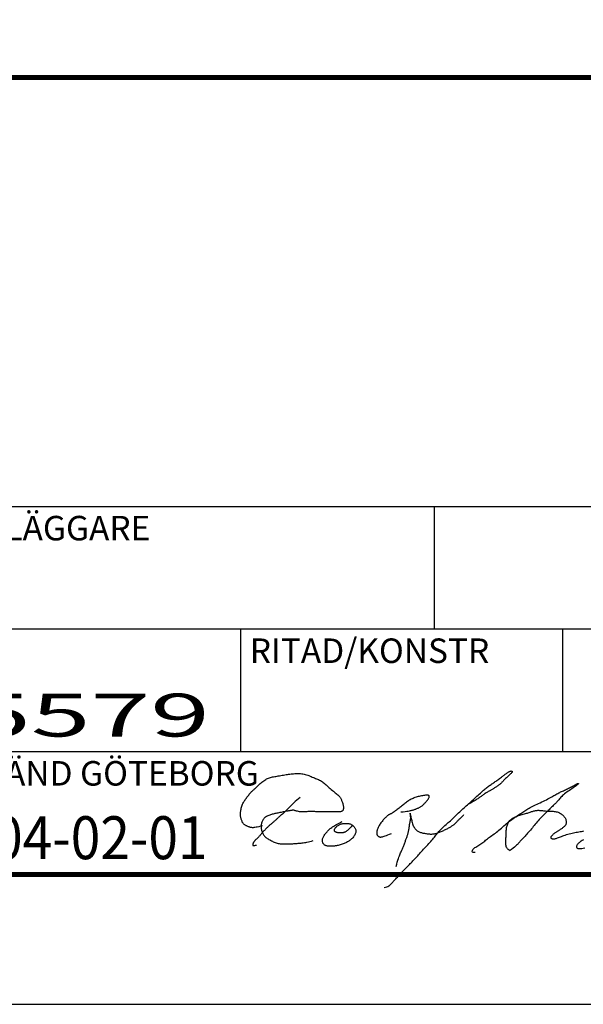
# Model space of a CAD drawing. Units: metres. Extents: x 608.27 to 610.37, y 77.69 to 80.66.
# Drawn here: x 609.52 to 609.73, y 77.69 to 78.07 of the extents above; entities that cross this region are included whole.
import ezdxf
from ezdxf.enums import TextEntityAlignment as Align

# ---------------------------------------------------------------- set-up
doc = ezdxf.new("R2010")
doc.units = ezdxf.units.M
doc.header["$MEASUREMENT"] = 0
for name, color, linetype in [('N13', 30, 'CONTINUOUS'), ('ST032', 1, 'CONTINUOUS'), ('ST033', 30, 'CONTINUOUS'), ('ST034', 3, 'CONTINUOUS'), ('ST035', 1, 'CONTINUOUS')]:
    doc.layers.add(name, color=color, linetype=linetype)
doc.styles.add('ISO', font='iso.shx')
doc.styles.add('ROMAN0', font='SIMPLEX')

# ---------------------------------------------------------------- blocks, each defined once
blk = doc.blocks.new('prama4gb')
at = {"layer": 'ST032'}
blk.add_line((-10, -2), (74, -2), dxfattribs=at)
at = {"layer": 'ST032', "flags": 128}
blk.add_lwpolyline([(0, 0), (72, 0), (72, 114.8), (0, 114.8)], close=True, dxfattribs=at)
blk = doc.blocks.new('EB2')
at = {"layer": 'ST032'}
for p, q in [((-37.778, 11.333), (-68, 11.333)), ((-51.645, 11.333), (-51.645, 7.556)), ((-37.778, 7.556), (-68, 7.556)), ((-57.611, 7.556), (-57.611, 3.778)), ((-47.694, 7.556), (-47.694, 3.778)), ((0, 3.778), (-68, 3.778))]:
    blk.add_line(p, q, dxfattribs=at)
at = {"layer": 'ST033', "const_width": 0.15, "flags": 128}
blk.add_lwpolyline([(-68, 0), (-68, 24.555), (0, 24.555), (0, 0)], close=True, dxfattribs=at)
at = {"layer": 'ST033'}
for tag, p, style in [('UNDERRUBRIK_1', (-36.205, 11.025), 'ROMAN0'), ('RITNINGSTYP', (-36.247, 7.83), 'ROMAN0'), ('UNDERRUBRIK_2', (-36.29, 4.635), 'ROMAN0'), ('REVIDERING', (-2.833, 0.472), 'ISO')]:
    blk.add_attdef(tag, p, '', height=1.322, dxfattribs=dict(at, style=style))
at = {"layer": 'ST033', "style": 'ISO'}
for tag, width, p, p2 in [('HANDLÄGGARE', 1.447407, (-67.055, 8.028), (-52.155, 8.028)), ('DWG-FIL', 1.451613, (-67.055, 4.25), (-58.555, 4.25)), ('RITAD/KONSTRUERAD', 0.524691, (-56.666, 4.25), (-48.639, 4.25)), ('GATUBOLAGETS_DIARIENUMMER', 0.35865, (-46.75, 4.25), (-38.722, 4.25)), ('DATUM_GODKÄND', 0.675974, (-67.055, 0.472), (-58.628, 0.472)), ('BESTÄLLARENS_OBJEKTSNUMMER', 0.494071, (-30.222, 0.472), (-18.417, 0.472)), ('SKALA', 1.06383, (-36.833, 0.472), (-32.111, 0.472)), ('RITNINGSNUMMER', 0.984252, (-16.528, 0.472), (-4.722, 0.472))]:
    blk.add_attdef(tag, text='', height=1.322, dxfattribs=dict(at, width=width)).set_placement(p, p2, align=Align.FIT)
at = {"layer": 'ST034', "style": 'ROMAN0', "width": 1.747189}
blk.add_attdef('PROJEKTNAMN', text='', height=1.889, dxfattribs=at).set_placement((-36.278, 14.437), (-1.705, 14.437), align=Align.FIT)
at = {"layer": 'ST035', "style": 'ISO'}
for s, p in [('HANDLÄGGARE', (-67.716, 10.294)), ('RITAD/KONSTR', (-57.328, 6.517)), ('GODKÄND GÖTEBORG', (-67.716, 2.739))]:
    blk.add_text(s, height=0.75555, dxfattribs=at).set_placement(p)
blk = doc.blocks.new('RA')
at = {"layer": 'ST034'}
for points in [[(11.065, 1.502), (11.002, 1.486), (10.948, 1.473), (10.903, 1.462), (10.864, 1.454), (10.831, 1.447), (10.802, 1.443), (10.777, 1.441), (10.753, 1.441), (10.731, 1.443), (10.71, 1.447), (10.689, 1.452), (10.669, 1.458), (10.65, 1.465), (10.632, 1.473), (10.614, 1.48), (10.596, 1.487), (10.579, 1.494), (10.562, 1.501), (10.546, 1.508), (10.531, 1.516), (10.516, 1.525), (10.502, 1.535), (10.488, 1.547), (10.475, 1.562), (10.464, 1.578), (10.452, 1.597), (10.442, 1.617), (10.433, 1.639), (10.424, 1.661), (10.416, 1.684), (10.409, 1.706), (10.403, 1.728), (10.398, 1.749), (10.393, 1.769), (10.389, 1.789), (10.387, 1.809), (10.385, 1.83), (10.384, 1.851), (10.385, 1.874), (10.386, 1.899), (10.389, 1.926), (10.393, 1.955), (10.397, 1.984), (10.403, 2.015), (10.41, 2.046), (10.418, 2.076), (10.428, 2.106), (10.438, 2.135), (10.449, 2.162), (10.461, 2.188), (10.474, 2.213), (10.487, 2.237), (10.502, 2.261), (10.517, 2.284), (10.533, 2.307), (10.549, 2.331), (10.566, 2.354), (10.584, 2.378), (10.601, 2.402), (10.62, 2.426), (10.638, 2.449), (10.656, 2.472), (10.675, 2.494), (10.693, 2.515), (10.712, 2.535), (10.73, 2.553), (10.748, 2.571), (10.766, 2.588), (10.785, 2.605), (10.803, 2.621), (10.82, 2.638), (10.838, 2.654), (10.856, 2.671), (10.874, 2.688), (10.892, 2.705), (10.91, 2.723), (10.93, 2.741), (10.95, 2.76), (10.972, 2.78), (10.995, 2.8), (11.02, 2.822), (11.047, 2.843), (11.074, 2.865), (11.103, 2.886), (11.132, 2.906), (11.162, 2.925), (11.192, 2.943), (11.222, 2.958), (11.252, 2.971), (11.282, 2.982), (11.312, 2.991), (11.342, 2.999), (11.374, 3.005), (11.406, 3.011), (11.44, 3.017), (11.475, 3.023), (11.511, 3.029), (11.549, 3.036), (11.588, 3.043), (11.628, 3.05), (11.668, 3.057), (11.709, 3.064), (11.749, 3.071), (11.789, 3.077), (11.829, 3.083), (11.868, 3.089), (11.907, 3.093), (11.945, 3.098), (11.983, 3.101), (12.02, 3.105), (12.058, 3.107), (12.094, 3.109), (12.131, 3.11), (12.167, 3.111), (12.203, 3.11), (12.239, 3.108), (12.275, 3.105), (12.311, 3.1), (12.347, 3.094), (12.383, 3.085), (12.419, 3.075), (12.455, 3.062), (12.491, 3.049), (12.527, 3.034), (12.562, 3.019), (12.597, 3.003), (12.631, 2.988), (12.664, 2.974), (12.696, 2.961), (12.727, 2.948), (12.758, 2.935), (12.788, 2.922), (12.818, 2.908), (12.848, 2.893), (12.877, 2.876), (12.907, 2.856), (12.937, 2.835), (12.967, 2.811), (12.997, 2.785), (13.027, 2.758), (13.058, 2.73), (13.088, 2.702), (13.12, 2.673), (13.151, 2.645), (13.183, 2.618), (13.215, 2.591), (13.246, 2.566), (13.276, 2.542), (13.305, 2.519), (13.332, 2.497), (13.357, 2.477), (13.38, 2.458), (13.399, 2.44), (13.416, 2.424), (13.431, 2.408), (13.443, 2.392), (13.455, 2.377), (13.465, 2.361), (13.474, 2.343), (13.483, 2.325), (13.492, 2.305), (13.501, 2.283), (13.51, 2.261), (13.518, 2.238), (13.526, 2.215), (13.533, 2.192), (13.539, 2.17), (13.545, 2.149), (13.55, 2.13), (13.553, 2.112), (13.556, 2.095), (13.558, 2.08), (13.559, 2.065), (13.558, 2.051), (13.557, 2.037), (13.556, 2.024), (13.553, 2.011), (13.549, 1.998), (13.544, 1.986), (13.538, 1.975), (13.531, 1.965), (13.522, 1.955), (13.512, 1.947), (13.499, 1.941), (13.486, 1.937), (13.47, 1.934), (13.452, 1.932), (13.433, 1.931), (13.411, 1.931), (13.388, 1.932), (13.363, 1.932), (13.336, 1.933), (13.307, 1.934), (13.276, 1.934), (13.244, 1.934), (13.211, 1.934), (13.176, 1.934), (13.142, 1.934), (13.107, 1.933), (13.071, 1.933), (13.037, 1.932), (13.002, 1.931), (12.968, 1.93), (12.934, 1.93), (12.901, 1.929), (12.868, 1.929), (12.836, 1.93), (12.804, 1.931), (12.772, 1.932), (12.741, 1.934), (12.71, 1.935), (12.679, 1.937), (12.646, 1.939), (12.613, 1.94), (12.579, 1.94), (12.543, 1.94), (12.505, 1.938), (12.465, 1.936), (12.425, 1.934), (12.385, 1.931), (12.344, 1.93), (12.305, 1.929), (12.268, 1.929), (12.232, 1.931), (12.199, 1.934), (12.168, 1.939), (12.141, 1.946), (12.115, 1.953), (12.092, 1.959), (12.072, 1.966), (12.054, 1.972), (12.039, 1.977), (12.026, 1.979), (12.014, 1.981), (12.004, 1.981), (11.995, 1.98), (11.986, 1.979), (11.977, 1.977), (11.967, 1.974), (11.955, 1.972), (11.942, 1.97), (11.927, 1.967), (11.909, 1.965), (11.89, 1.962), (11.869, 1.959), (11.846, 1.956), (11.82, 1.952), (11.793, 1.947), (11.764, 1.941), (11.733, 1.935), (11.701, 1.928), (11.668, 1.921), (11.635, 1.913), (11.602, 1.906), (11.569, 1.899), (11.537, 1.892), (11.507, 1.886), (11.477, 1.88), (11.448, 1.875), (11.42, 1.869), (11.392, 1.863), (11.365, 1.856), (11.338, 1.849), (11.312, 1.841), (11.285, 1.832), (11.259, 1.821), (11.233, 1.81), (11.208, 1.797), (11.184, 1.783), (11.161, 1.768), (11.14, 1.751), (11.12, 1.734), (11.103, 1.715), (11.088, 1.695), (11.075, 1.674), (11.063, 1.653), (11.053, 1.63), (11.045, 1.607), (11.038, 1.584), (11.032, 1.56), (11.027, 1.535), (11.024, 1.511), (11.022, 1.486), (11.021, 1.461), (11.022, 1.436), (11.024, 1.411), (11.028, 1.387), (11.033, 1.362), (11.04, 1.337), (11.049, 1.313), (11.059, 1.289), (11.07, 1.265), (11.083, 1.242), (11.098, 1.221), (11.113, 1.2), (11.13, 1.18), (11.149, 1.161), (11.169, 1.144), (11.189, 1.127), (11.212, 1.112), (11.235, 1.096), (11.259, 1.082), (11.285, 1.067), (11.312, 1.053), (11.339, 1.039), (11.368, 1.025), (11.397, 1.011), (11.426, 0.998), (11.456, 0.986), (11.486, 0.975), (11.516, 0.966), (11.546, 0.958), (11.576, 0.952), (11.605, 0.948), (11.635, 0.945), (11.664, 0.943), (11.693, 0.942), (11.722, 0.942), (11.752, 0.942), (11.782, 0.943), (11.813, 0.944), (11.844, 0.944), (11.876, 0.945), (11.907, 0.946), (11.939, 0.947), (11.971, 0.948), (12.003, 0.949), (12.034, 0.951), (12.065, 0.953), (12.096, 0.955), (12.127, 0.957), (12.158, 0.96), (12.19, 0.963), (12.222, 0.966), (12.254, 0.97), (12.287, 0.974), (12.321, 0.979), (12.357, 0.984), (12.394, 0.99), (12.434, 0.998), (12.476, 1.007), (12.521, 1.017), (12.57, 1.03), (12.623, 1.046)], [(14.815, -0.401), (14.856, -0.392), (14.891, -0.381), (14.922, -0.368), (14.95, -0.353), (14.974, -0.337), (14.996, -0.319), (15.016, -0.301), (15.035, -0.282), (15.054, -0.262), (15.074, -0.241), (15.093, -0.22), (15.113, -0.199), (15.133, -0.177), (15.153, -0.154), (15.174, -0.131), (15.196, -0.106), (15.218, -0.081), (15.241, -0.056), (15.265, -0.029), (15.289, -0.003), (15.313, 0.024), (15.338, 0.051), (15.363, 0.077), (15.387, 0.103), (15.412, 0.129), (15.436, 0.154), (15.461, 0.179), (15.485, 0.204), (15.51, 0.229), (15.536, 0.254), (15.562, 0.28), (15.588, 0.307), (15.615, 0.334), (15.643, 0.362), (15.671, 0.391), (15.699, 0.42), (15.728, 0.451), (15.757, 0.481), (15.786, 0.512), (15.815, 0.544), (15.844, 0.576), (15.873, 0.608), (15.902, 0.641), (15.931, 0.674), (15.961, 0.707), (15.991, 0.741), (16.022, 0.775), (16.054, 0.81), (16.087, 0.845), (16.12, 0.881), (16.153, 0.916), (16.186, 0.951), (16.218, 0.986), (16.249, 1.021), (16.279, 1.054), (16.307, 1.087), (16.332, 1.118), (16.357, 1.149), (16.38, 1.179), (16.402, 1.208), (16.424, 1.237), (16.447, 1.266), (16.471, 1.295), (16.497, 1.324), (16.525, 1.353), (16.554, 1.383), (16.585, 1.413), (16.618, 1.444), (16.651, 1.474), (16.684, 1.505), (16.718, 1.536), (16.752, 1.566), (16.785, 1.597), (16.818, 1.627), (16.851, 1.657), (16.883, 1.687), (16.915, 1.717), (16.947, 1.747), (16.978, 1.777), (17.01, 1.807), (17.041, 1.837), (17.073, 1.868), (17.105, 1.898), (17.137, 1.928), (17.17, 1.959), (17.202, 1.989), (17.236, 2.02), (17.27, 2.051), (17.305, 2.082), (17.34, 2.114), (17.376, 2.146), (17.412, 2.178), (17.448, 2.21), (17.485, 2.243), (17.522, 2.276), (17.559, 2.31), (17.596, 2.344), (17.632, 2.378), (17.669, 2.412), (17.704, 2.445), (17.739, 2.478), (17.773, 2.509), (17.806, 2.539), (17.838, 2.567), (17.868, 2.594), (17.897, 2.618), (17.925, 2.641), (17.952, 2.662), (17.978, 2.682), (18.004, 2.701), (18.029, 2.72), (18.054, 2.738), (18.079, 2.755), (18.103, 2.773), (18.128, 2.79), (18.153, 2.807), (18.178, 2.825), (18.204, 2.843), (18.23, 2.861), (18.257, 2.88), (18.284, 2.899), (18.312, 2.919), (18.34, 2.939), (18.367, 2.96), (18.394, 2.979), (18.42, 2.999), (18.445, 3.017), (18.468, 3.034), (18.489, 3.051), (18.508, 3.065), (18.526, 3.079), (18.542, 3.092), (18.558, 3.104), (18.574, 3.115), (18.589, 3.126), (18.604, 3.136), (18.619, 3.145), (18.635, 3.154), (18.65, 3.162), (18.665, 3.17), (18.68, 3.176), (18.693, 3.181), (18.706, 3.185), (18.717, 3.188), (18.727, 3.189), (18.736, 3.188), (18.743, 3.186), (18.748, 3.183), (18.752, 3.179), (18.754, 3.174), (18.754, 3.168), (18.753, 3.161), (18.75, 3.154), (18.745, 3.146), (18.738, 3.137), (18.73, 3.128), (18.719, 3.116), (18.707, 3.104), (18.692, 3.09), (18.676, 3.074), (18.658, 3.057), (18.638, 3.038), (18.617, 3.017), (18.596, 2.996), (18.574, 2.975), (18.552, 2.954), (18.53, 2.933), (18.51, 2.912), (18.491, 2.893), (18.473, 2.874), (18.456, 2.857), (18.439, 2.84), (18.422, 2.823), (18.405, 2.807), (18.388, 2.792), (18.37, 2.777), (18.351, 2.762), (18.332, 2.747), (18.312, 2.732), (18.291, 2.718), (18.27, 2.704), (18.25, 2.69), (18.23, 2.678), (18.21, 2.665), (18.191, 2.654), (18.173, 2.642), (18.155, 2.632), (18.137, 2.621), (18.118, 2.61), (18.1, 2.6), (18.081, 2.589), (18.061, 2.577), (18.04, 2.565), (18.018, 2.552), (17.995, 2.539), (17.972, 2.526), (17.949, 2.512), (17.925, 2.497), (17.902, 2.483), (17.88, 2.468), (17.858, 2.453), (17.836, 2.438), (17.815, 2.423), (17.795, 2.408), (17.774, 2.393), (17.754, 2.378), (17.733, 2.362), (17.712, 2.347), (17.691, 2.332), (17.667, 2.317), (17.642, 2.3), (17.612, 2.281), (17.577, 2.26), (17.536, 2.236), (17.488, 2.208), (17.432, 2.176)], [(17.613, 0.682), (17.576, 0.679), (17.55, 0.682), (17.533, 0.692), (17.525, 0.706), (17.525, 0.723), (17.531, 0.743), (17.544, 0.765), (17.561, 0.786), (17.583, 0.807), (17.608, 0.827), (17.636, 0.846), (17.666, 0.865), (17.697, 0.884), (17.729, 0.903), (17.761, 0.923), (17.792, 0.943), (17.822, 0.964), (17.85, 0.986), (17.879, 1.008), (17.907, 1.031), (17.935, 1.054), (17.963, 1.078), (17.993, 1.102), (18.024, 1.126), (18.056, 1.15), (18.09, 1.174), (18.126, 1.199), (18.162, 1.224), (18.198, 1.25), (18.236, 1.276), (18.273, 1.304), (18.31, 1.333), (18.347, 1.364), (18.383, 1.395), (18.42, 1.428), (18.457, 1.461), (18.495, 1.495), (18.533, 1.528), (18.572, 1.562), (18.613, 1.596), (18.654, 1.629), (18.697, 1.661), (18.74, 1.692), (18.784, 1.723), (18.826, 1.752), (18.868, 1.781), (18.908, 1.808), (18.947, 1.834), (18.982, 1.858), (19.016, 1.881), (19.049, 1.903), (19.08, 1.924), (19.111, 1.944), (19.142, 1.964), (19.173, 1.983), (19.205, 2.002), (19.239, 2.022), (19.274, 2.041), (19.311, 2.061), (19.349, 2.081), (19.389, 2.102), (19.431, 2.122), (19.474, 2.144), (19.52, 2.166), (19.567, 2.188), (19.615, 2.211), (19.664, 2.234), (19.714, 2.258), (19.762, 2.281), (19.809, 2.304), (19.854, 2.327), (19.897, 2.349), (19.937, 2.37), (19.974, 2.391), (20.008, 2.411), (20.041, 2.43), (20.072, 2.449), (20.101, 2.466), (20.13, 2.483), (20.159, 2.499), (20.188, 2.514), (20.217, 2.528), (20.246, 2.542), (20.275, 2.555), (20.304, 2.569), (20.334, 2.582), (20.364, 2.595), (20.394, 2.61), (20.424, 2.624), (20.455, 2.639), (20.486, 2.655), (20.517, 2.671), (20.548, 2.687), (20.579, 2.703), (20.609, 2.719), (20.639, 2.735), (20.669, 2.75), (20.697, 2.765), (20.723, 2.778), (20.746, 2.789), (20.767, 2.799), (20.783, 2.805), (20.795, 2.808), (20.801, 2.808), (20.801, 2.803), (20.796, 2.795), (20.785, 2.783), (20.769, 2.768), (20.749, 2.751), (20.725, 2.732), (20.696, 2.711), (20.665, 2.688), (20.63, 2.665), (20.593, 2.641), (20.555, 2.616), (20.516, 2.59), (20.476, 2.564), (20.438, 2.538), (20.401, 2.511), (20.367, 2.484), (20.335, 2.457), (20.306, 2.431), (20.279, 2.404), (20.255, 2.378), (20.232, 2.353), (20.211, 2.328), (20.191, 2.305), (20.172, 2.282), (20.153, 2.261), (20.134, 2.241), (20.115, 2.221), (20.097, 2.202), (20.077, 2.182), (20.058, 2.163), (20.037, 2.142), (20.016, 2.121), (19.993, 2.099), (19.969, 2.075), (19.944, 2.05), (19.918, 2.024), (19.891, 1.997), (19.863, 1.97), (19.834, 1.941), (19.804, 1.912), (19.773, 1.882), (19.742, 1.852), (19.71, 1.821), (19.678, 1.79), (19.646, 1.758), (19.614, 1.725), (19.582, 1.691), (19.551, 1.656), (19.521, 1.621), (19.491, 1.585), (19.461, 1.549), (19.432, 1.512), (19.403, 1.476), (19.375, 1.439), (19.346, 1.403), (19.317, 1.368), (19.288, 1.334), (19.259, 1.301), (19.23, 1.269), (19.202, 1.238), (19.175, 1.208), (19.149, 1.18), (19.124, 1.154), (19.1, 1.129), (19.079, 1.106), (19.059, 1.084), (19.04, 1.063), (19.022, 1.043), (19.004, 1.024), (18.987, 1.005), (18.97, 0.986), (18.952, 0.967), (18.934, 0.947), (18.913, 0.925), (18.889, 0.901), (18.86, 0.875), (18.825, 0.845), (18.783, 0.811), (18.731, 0.772), (18.669, 0.727)], [(15.321, 1.927), (15.396, 1.935), (15.458, 1.942), (15.51, 1.949), (15.553, 1.955), (15.588, 1.961), (15.618, 1.967), (15.643, 1.972), (15.666, 1.978), (15.687, 1.984), (15.708, 1.99), (15.727, 1.997), (15.746, 2.003), (15.765, 2.01), (15.783, 2.017), (15.801, 2.024), (15.82, 2.031), (15.838, 2.039), (15.856, 2.046), (15.875, 2.054), (15.893, 2.062), (15.911, 2.071), (15.929, 2.08), (15.945, 2.09), (15.962, 2.101), (15.977, 2.113), (15.992, 2.125), (16.006, 2.138), (16.019, 2.152), (16.032, 2.165), (16.045, 2.179), (16.057, 2.193), (16.069, 2.206), (16.081, 2.219), (16.092, 2.232), (16.103, 2.245), (16.114, 2.257), (16.125, 2.27), (16.135, 2.282), (16.145, 2.294), (16.154, 2.307), (16.164, 2.32), (16.172, 2.332), (16.18, 2.345), (16.187, 2.358), (16.193, 2.37), (16.198, 2.381), (16.201, 2.392), (16.202, 2.402), (16.202, 2.412), (16.2, 2.42), (16.195, 2.427), (16.188, 2.433), (16.178, 2.437), (16.165, 2.441), (16.149, 2.443), (16.13, 2.444), (16.107, 2.443), (16.081, 2.441), (16.052, 2.438), (16.021, 2.433), (15.989, 2.428), (15.956, 2.422), (15.922, 2.415), (15.889, 2.407), (15.856, 2.399), (15.823, 2.39), (15.792, 2.38), (15.76, 2.37), (15.73, 2.359), (15.7, 2.346), (15.67, 2.333), (15.641, 2.318), (15.613, 2.303), (15.585, 2.286), (15.558, 2.268), (15.53, 2.249), (15.503, 2.23), (15.477, 2.21), (15.45, 2.19), (15.424, 2.169), (15.398, 2.149), (15.372, 2.128), (15.346, 2.108), (15.32, 2.087), (15.294, 2.067), (15.268, 2.046), (15.242, 2.026), (15.216, 2.005), (15.189, 1.985), (15.164, 1.966), (15.138, 1.947), (15.114, 1.929), (15.092, 1.913), (15.072, 1.899), (15.054, 1.887), (15.039, 1.878), (15.026, 1.871), (15.017, 1.867), (15.009, 1.865), (15.002, 1.863), (14.996, 1.862), (14.989, 1.86), (14.981, 1.856), (14.971, 1.851), (14.958, 1.843), (14.944, 1.833), (14.927, 1.821), (14.908, 1.806), (14.889, 1.789), (14.868, 1.771), (14.847, 1.751), (14.826, 1.73), (14.805, 1.708), (14.785, 1.685), (14.765, 1.661), (14.745, 1.637), (14.727, 1.612), (14.709, 1.587), (14.692, 1.562), (14.676, 1.537), (14.662, 1.513), (14.648, 1.489), (14.636, 1.466), (14.625, 1.443), (14.616, 1.421), (14.607, 1.4), (14.6, 1.379), (14.594, 1.36), (14.59, 1.341), (14.587, 1.324), (14.584, 1.307), (14.583, 1.292), (14.584, 1.277), (14.585, 1.263), (14.587, 1.25), (14.59, 1.237), (14.594, 1.226), (14.599, 1.215), (14.605, 1.205), (14.612, 1.196), (14.619, 1.188), (14.627, 1.18), (14.635, 1.173), (14.644, 1.167), (14.653, 1.163), (14.662, 1.158), (14.673, 1.156), (14.684, 1.154), (14.697, 1.153), (14.71, 1.154), (14.726, 1.155), (14.743, 1.159), (14.762, 1.164), (14.784, 1.171), (14.81, 1.179), (14.841, 1.191), (14.879, 1.205), (14.924, 1.222), (14.977, 1.242), (15.039, 1.266)], [(12.229, 2.374), (12.168, 2.327), (12.117, 2.286), (12.075, 2.25), (12.04, 2.22), (12.01, 2.192), (11.985, 2.168), (11.963, 2.146), (11.943, 2.125), (11.923, 2.104), (11.904, 2.084), (11.885, 2.064), (11.866, 2.044), (11.846, 2.024), (11.827, 2.004), (11.807, 1.984), (11.786, 1.964), (11.765, 1.944), (11.743, 1.923), (11.72, 1.903), (11.698, 1.883), (11.675, 1.862), (11.653, 1.843), (11.631, 1.823), (11.61, 1.804), (11.59, 1.786), (11.57, 1.768), (11.551, 1.751), (11.532, 1.734), (11.514, 1.718), (11.497, 1.702), (11.48, 1.687), (11.463, 1.672), (11.447, 1.657), (11.431, 1.643), (11.415, 1.629), (11.399, 1.615), (11.383, 1.601), (11.368, 1.588), (11.351, 1.574), (11.335, 1.559), (11.319, 1.545), (11.302, 1.53), (11.284, 1.515), (11.267, 1.5), (11.249, 1.484), (11.232, 1.468), (11.214, 1.451), (11.196, 1.434), (11.178, 1.416), (11.159, 1.398), (11.141, 1.379), (11.123, 1.36), (11.106, 1.341), (11.088, 1.322), (11.071, 1.303), (11.055, 1.284), (11.038, 1.265), (11.023, 1.246), (11.008, 1.228), (10.993, 1.21), (10.979, 1.193), (10.964, 1.176), (10.951, 1.161), (10.937, 1.146), (10.924, 1.132), (10.911, 1.119), (10.898, 1.106), (10.886, 1.095), (10.874, 1.084), (10.862, 1.073), (10.851, 1.063), (10.841, 1.053), (10.832, 1.043), (10.823, 1.033), (10.814, 1.024), (10.807, 1.014), (10.8, 1.004), (10.793, 0.994), (10.787, 0.984), (10.781, 0.974), (10.776, 0.963), (10.772, 0.952), (10.768, 0.941), (10.765, 0.931), (10.763, 0.922), (10.763, 0.913), (10.764, 0.906), (10.766, 0.9), (10.771, 0.896), (10.777, 0.893), (10.785, 0.892), (10.797, 0.893), (10.811, 0.895), (10.828, 0.898), (10.849, 0.902), (10.874, 0.908)], [(15.183, 0.249), (15.2, 0.321), (15.216, 0.384), (15.232, 0.44), (15.248, 0.49), (15.264, 0.534), (15.279, 0.572), (15.293, 0.607), (15.306, 0.639), (15.319, 0.668), (15.331, 0.696), (15.342, 0.722), (15.353, 0.746), (15.363, 0.771), (15.373, 0.794), (15.383, 0.818), (15.393, 0.842), (15.403, 0.867), (15.413, 0.892), (15.423, 0.918), (15.434, 0.944), (15.444, 0.971), (15.454, 0.997), (15.463, 1.023), (15.473, 1.048), (15.482, 1.073), (15.491, 1.097), (15.5, 1.12), (15.508, 1.144), (15.516, 1.166), (15.523, 1.189), (15.53, 1.211), (15.536, 1.232), (15.542, 1.254), (15.548, 1.275), (15.553, 1.297), (15.558, 1.319), (15.563, 1.341), (15.567, 1.364), (15.571, 1.387), (15.576, 1.412), (15.58, 1.437), (15.584, 1.463), (15.588, 1.49), (15.592, 1.516), (15.596, 1.542), (15.6, 1.567), (15.604, 1.591), (15.608, 1.613), (15.612, 1.633), (15.616, 1.651), (15.619, 1.668), (15.622, 1.684), (15.625, 1.698), (15.627, 1.712), (15.628, 1.726), (15.629, 1.74), (15.629, 1.753), (15.628, 1.767), (15.627, 1.78), (15.625, 1.794), (15.623, 1.807), (15.621, 1.82), (15.619, 1.833), (15.617, 1.846), (15.615, 1.858), (15.613, 1.868), (15.611, 1.877), (15.61, 1.884), (15.61, 1.888), (15.61, 1.888), (15.611, 1.883), (15.613, 1.874), (15.616, 1.86), (15.62, 1.841), (15.624, 1.817), (15.63, 1.791), (15.636, 1.761), (15.643, 1.73), (15.651, 1.697), (15.659, 1.663), (15.667, 1.63), (15.677, 1.597), (15.687, 1.565), (15.698, 1.533), (15.709, 1.503), (15.722, 1.475), (15.736, 1.448), (15.751, 1.424), (15.767, 1.402), (15.785, 1.382), (15.804, 1.365), (15.823, 1.35), (15.844, 1.336), (15.865, 1.325), (15.887, 1.314), (15.91, 1.305), (15.934, 1.297), (15.957, 1.29), (15.982, 1.284), (16.006, 1.278), (16.031, 1.273), (16.056, 1.269), (16.081, 1.265), (16.106, 1.261), (16.131, 1.257), (16.156, 1.254), (16.181, 1.251), (16.206, 1.248), (16.231, 1.247), (16.255, 1.246), (16.28, 1.246), (16.306, 1.248), (16.331, 1.251), (16.357, 1.255), (16.382, 1.26), (16.408, 1.267), (16.434, 1.274), (16.461, 1.283), (16.487, 1.292), (16.513, 1.302), (16.54, 1.312), (16.567, 1.323), (16.594, 1.335), (16.62, 1.347), (16.647, 1.359), (16.673, 1.371), (16.699, 1.384), (16.724, 1.396), (16.749, 1.409), (16.773, 1.422), (16.796, 1.435), (16.819, 1.447), (16.841, 1.46), (16.862, 1.472), (16.881, 1.484), (16.9, 1.496), (16.917, 1.508), (16.934, 1.519), (16.949, 1.53), (16.963, 1.541), (16.977, 1.553), (16.989, 1.564), (17.002, 1.575), (17.013, 1.586), (17.024, 1.598), (17.035, 1.61), (17.047, 1.623), (17.058, 1.636), (17.071, 1.649), (17.085, 1.664), (17.1, 1.679), (17.117, 1.694), (17.135, 1.711), (17.155, 1.729), (17.176, 1.747), (17.196, 1.767), (17.216, 1.787), (17.234, 1.808), (17.25, 1.83), (17.263, 1.853)], [(18.69, 0.742), (18.659, 0.753), (18.633, 0.769), (18.612, 0.788), (18.596, 0.809), (18.583, 0.834), (18.573, 0.86), (18.566, 0.887), (18.561, 0.916), (18.558, 0.945), (18.557, 0.975), (18.556, 1.005), (18.557, 1.035), (18.558, 1.066), (18.56, 1.097), (18.562, 1.129), (18.564, 1.16), (18.565, 1.192), (18.566, 1.224), (18.567, 1.256), (18.568, 1.288), (18.57, 1.32), (18.572, 1.352), (18.574, 1.383), (18.578, 1.414), (18.583, 1.444), (18.589, 1.474), (18.596, 1.503), (18.605, 1.531), (18.616, 1.558), (18.629, 1.585), (18.644, 1.611), (18.662, 1.636), (18.682, 1.659), (18.705, 1.682), (18.73, 1.703), (18.757, 1.723), (18.786, 1.742), (18.817, 1.76), (18.849, 1.776), (18.883, 1.791), (18.917, 1.805), (18.953, 1.817), (18.988, 1.828), (19.024, 1.839), (19.06, 1.848), (19.094, 1.858), (19.128, 1.867), (19.161, 1.876), (19.192, 1.885), (19.221, 1.894), (19.25, 1.903), (19.277, 1.912), (19.303, 1.921), (19.328, 1.929), (19.352, 1.937), (19.376, 1.945), (19.4, 1.952), (19.424, 1.958), (19.448, 1.964), (19.471, 1.969), (19.496, 1.972), (19.521, 1.975), (19.546, 1.977), (19.573, 1.977), (19.6, 1.976), (19.629, 1.974), (19.658, 1.971), (19.689, 1.968), (19.72, 1.964), (19.752, 1.961), (19.784, 1.958), (19.817, 1.955), (19.85, 1.954), (19.884, 1.952), (19.917, 1.952), (19.951, 1.951), (19.984, 1.949), (20.016, 1.947), (20.048, 1.944), (20.079, 1.94), (20.109, 1.934), (20.137, 1.926), (20.165, 1.917), (20.191, 1.907), (20.216, 1.895), (20.24, 1.882), (20.263, 1.867), (20.284, 1.852), (20.304, 1.835), (20.323, 1.818), (20.34, 1.8), (20.356, 1.781), (20.37, 1.762), (20.383, 1.741), (20.393, 1.721), (20.402, 1.7), (20.41, 1.678), (20.415, 1.657), (20.418, 1.635), (20.419, 1.613), (20.418, 1.592), (20.415, 1.571), (20.409, 1.551), (20.401, 1.532), (20.39, 1.514), (20.376, 1.496), (20.361, 1.479), (20.344, 1.464), (20.327, 1.448), (20.308, 1.434), (20.289, 1.42), (20.269, 1.407), (20.25, 1.394), (20.231, 1.382), (20.213, 1.37), (20.194, 1.358), (20.177, 1.347), (20.159, 1.335), (20.142, 1.324), (20.125, 1.314), (20.109, 1.303), (20.093, 1.292), (20.077, 1.281), (20.062, 1.27), (20.048, 1.26), (20.033, 1.249), (20.02, 1.238), (20.006, 1.226), (19.993, 1.215), (19.981, 1.204), (19.97, 1.193), (19.96, 1.181), (19.952, 1.171), (19.946, 1.16), (19.942, 1.15), (19.941, 1.14), (19.944, 1.132), (19.949, 1.123), (19.956, 1.116), (19.966, 1.11), (19.977, 1.104), (19.989, 1.1), (20.001, 1.097), (20.014, 1.095), (20.028, 1.094), (20.041, 1.095), (20.055, 1.097), (20.071, 1.101), (20.087, 1.106), (20.106, 1.112), (20.127, 1.119), (20.151, 1.128), (20.178, 1.138), (20.208, 1.15), (20.24, 1.162), (20.275, 1.174), (20.311, 1.188), (20.349, 1.201), (20.389, 1.214), (20.429, 1.227), (20.47, 1.239), (20.512, 1.251), (20.555, 1.262), (20.597, 1.273), (20.64, 1.283), (20.682, 1.292), (20.724, 1.301), (20.766, 1.309), (20.807, 1.316), (20.848, 1.323), (20.887, 1.329), (20.926, 1.335), (20.963, 1.341)], [(20.952, 1.072), (20.93, 1.058), (20.907, 1.044), (20.883, 1.028), (20.86, 1.012), (20.837, 0.995), (20.815, 0.978), (20.795, 0.96), (20.776, 0.942), (20.761, 0.925), (20.749, 0.908), (20.74, 0.891), (20.735, 0.875), (20.733, 0.86), (20.735, 0.846), (20.74, 0.833), (20.748, 0.822), (20.759, 0.813), (20.774, 0.805), (20.791, 0.8), (20.812, 0.797), (20.837, 0.796), (20.867, 0.797), (20.901, 0.802), (20.941, 0.809), (20.987, 0.82)], [(13.822, 1.513), (13.79, 1.47), (13.759, 1.434), (13.731, 1.404), (13.705, 1.379), (13.681, 1.358), (13.66, 1.341), (13.64, 1.328), (13.621, 1.317), (13.605, 1.308), (13.589, 1.301), (13.575, 1.295), (13.561, 1.291), (13.547, 1.288), (13.532, 1.286), (13.517, 1.284), (13.5, 1.284), (13.482, 1.283), (13.463, 1.283), (13.443, 1.284), (13.422, 1.285), (13.402, 1.286), (13.383, 1.288), (13.365, 1.291), (13.348, 1.295), (13.334, 1.299), (13.321, 1.304), (13.311, 1.31), (13.302, 1.317), (13.295, 1.323), (13.289, 1.331), (13.285, 1.339), (13.282, 1.347), (13.28, 1.356), (13.28, 1.365), (13.28, 1.375), (13.283, 1.385), (13.286, 1.395), (13.292, 1.406), (13.299, 1.418), (13.307, 1.43), (13.317, 1.443), (13.329, 1.457), (13.343, 1.47), (13.358, 1.484), (13.374, 1.497), (13.391, 1.509), (13.41, 1.521), (13.429, 1.532), (13.45, 1.541), (13.471, 1.549), (13.493, 1.556), (13.515, 1.562), (13.538, 1.567), (13.561, 1.57), (13.584, 1.573), (13.608, 1.574), (13.631, 1.575), (13.654, 1.575), (13.677, 1.573), (13.699, 1.571), (13.721, 1.567), (13.742, 1.562), (13.762, 1.556), (13.781, 1.549), (13.799, 1.54), (13.816, 1.53), (13.832, 1.519), (13.847, 1.507), (13.861, 1.494), (13.874, 1.48), (13.887, 1.465), (13.898, 1.449), (13.909, 1.433), (13.919, 1.415), (13.928, 1.398), (13.935, 1.379), (13.939, 1.36), (13.942, 1.339), (13.941, 1.318), (13.938, 1.296), (13.932, 1.274), (13.922, 1.25), (13.91, 1.226), (13.896, 1.203), (13.88, 1.179), (13.862, 1.156), (13.844, 1.134), (13.825, 1.113), (13.806, 1.094), (13.786, 1.076), (13.766, 1.059), (13.746, 1.043), (13.724, 1.028), (13.702, 1.015), (13.679, 1.001), (13.655, 0.989), (13.63, 0.976), (13.604, 0.964), (13.577, 0.953), (13.548, 0.942), (13.52, 0.932), (13.49, 0.923), (13.46, 0.914), (13.43, 0.906), (13.399, 0.898), (13.368, 0.892), (13.338, 0.886), (13.307, 0.881), (13.277, 0.877), (13.247, 0.874), (13.218, 0.871), (13.19, 0.87), (13.163, 0.869), (13.137, 0.869), (13.112, 0.87), (13.088, 0.872), (13.066, 0.875), (13.045, 0.88), (13.025, 0.885), (13.007, 0.891), (12.991, 0.899), (12.976, 0.908), (12.962, 0.918), (12.95, 0.93), (12.94, 0.942), (12.931, 0.955), (12.923, 0.97), (12.917, 0.985), (12.912, 1.001), (12.909, 1.018), (12.907, 1.036), (12.908, 1.055), (12.91, 1.074), (12.913, 1.095), (12.92, 1.115), (12.928, 1.137), (12.938, 1.159), (12.951, 1.182), (12.965, 1.205), (12.981, 1.228), (12.998, 1.25), (13.015, 1.273), (13.033, 1.295), (13.051, 1.316), (13.069, 1.336), (13.087, 1.356), (13.106, 1.375), (13.126, 1.393), (13.148, 1.412), (13.171, 1.43), (13.196, 1.448), (13.224, 1.467), (13.256, 1.486), (13.289, 1.506), (13.325, 1.526), (13.363, 1.546), (13.402, 1.567), (13.441, 1.588), (13.481, 1.609), (13.521, 1.63)]]:
    blk.add_lwpolyline(points, dxfattribs=at)

msp = doc.modelspace()

# ---------------------------------------------------------------- block references
at = {"layer": 'N13', "xscale": 0.0125, "yscale": 0.0125, "zscale": 0.0125}
msp.add_blockref('RA', (609.47126, 77.73622), dxfattribs=at)
at = {"layer": 'ST032', "xscale": 0.025, "yscale": 0.025, "zscale": 0.025}
msp.add_blockref('prama4gb', (608.52125, 77.73622), dxfattribs=at)
at = {"layer": 'ST032'}
ref = msp.add_blockref('EB2', (610.32125, 77.73622), dxfattribs=dict(at, xscale=0.0125, yscale=0.0125, zscale=0.0125))
ref.add_attrib('DWG-FIL', '-5579', dxfattribs={"layer": 'ST033', "height": 0.016528, "style": 'ISO', "width": 2.045455}).set_placement((609.48306, 77.78934), (609.58931, 77.78934), align=Align.FIT)
ref.add_attrib('DATUM_GODKÄND', '2004-02-01', dxfattribs={"layer": 'ST033', "height": 0.016528, "style": 'ISO', "width": 0.969876}).set_placement((609.48306, 77.74212), (609.5884, 77.74212), align=Align.FIT)

doc.saveas('drawing.dxf')
